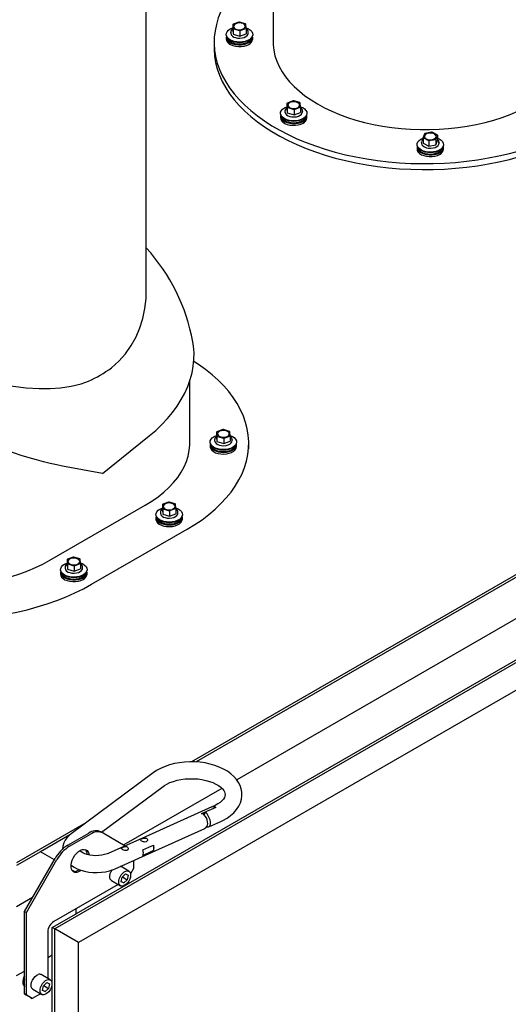
# Model space of a CAD drawing. Units: millimetres. Extents: x 0 to 420, y 0 to 297.
# Drawn here: x 115 to 129, y 74 to 103 of the extents above; entities that cross this region are included whole.
import ezdxf

# ---------------------------------------------------------------- set-up
doc = ezdxf.new("R2010")
doc.units = ezdxf.units.MM
doc.linetypes.add('SLD-Сплошная', pattern=[0])

msp = doc.modelspace()

# ---------------------------------------------------------------- linework, layer by layer
at = {"color": 7, "linetype": 'SLD-Сплошная', "lineweight": 25}
for p, q in [((118.26902, 95.2095), (118.26902, 106.02336)), ((122.03104, 104.4449), (122.03104, 102.60769)), ((121.01259, 103.20055), (120.84302, 103.13749)), ((121.21227, 103.14788), (121.03288, 103.20112)), ((120.77341, 102.89475), (120.77347, 102.89791)), ((120.77341, 102.89475), (120.77341, 102.87433)), ((120.83373, 103.12706), (120.83316, 103.12586)), ((120.83316, 103.12586), (120.83316, 102.9746)), ((120.83316, 102.9746), (120.84412, 102.84477)), ((120.83373, 103.12706), (120.84355, 103.01076)), ((120.84412, 102.99603), (120.84355, 103.01076)), ((120.85455, 103.0009), (120.84412, 102.99603)), ((120.84412, 102.99603), (120.84412, 102.84477)), ((120.85455, 103.0009), (121.03394, 102.94765)), ((121.04437, 102.93659), (121.03394, 102.94765)), ((121.05423, 102.94822), (121.04437, 102.93659)), ((121.04437, 102.93659), (121.04437, 102.78533)), ((121.05423, 102.94822), (121.2238, 103.01128)), ((121.23309, 103.02171), (121.22327, 103.13802)), ((121.23366, 103.00699), (121.2238, 103.01128)), ((121.23309, 103.02171), (121.23366, 103.00699)), ((121.23366, 103.00699), (121.23366, 102.85572)), ((121.29341, 102.89475), (121.29324, 102.88932)), ((121.29341, 102.87433), (121.29341, 102.89475)), ((120.28104, 102.60769), (120.28104, 102.43213)), ((120.64091, 102.75185), (120.64091, 102.70082)), ((120.65327, 102.77709), (120.66292, 102.75542)), ((120.66041, 102.76106), (120.67805, 102.71051)), ((120.84412, 102.84477), (121.04437, 102.78533)), ((121.04437, 102.78533), (121.23366, 102.85572)), ((121.38877, 102.71051), (121.40641, 102.76106)), ((121.4039, 102.75542), (121.41355, 102.77709)), ((121.42591, 102.70082), (121.42591, 102.75185)), ((122.62114, 100.8623), (122.45157, 100.79924)), ((122.82082, 100.80962), (122.64143, 100.86287)), ((122.38196, 100.55649), (122.38201, 100.55965)), ((122.38196, 100.55649), (122.38196, 100.53608)), ((122.44228, 100.78881), (122.44171, 100.78761)), ((122.44171, 100.78761), (122.44171, 100.63634)), ((122.44171, 100.63634), (122.45267, 100.50651)), ((122.44228, 100.78881), (122.4521, 100.6725)), ((122.45267, 100.65778), (122.4521, 100.6725)), ((122.4631, 100.66264), (122.45267, 100.65778)), ((122.45267, 100.65778), (122.45267, 100.50651)), ((122.4631, 100.66264), (122.64248, 100.6094)), ((122.65291, 100.59834), (122.64248, 100.6094)), ((122.66277, 100.60997), (122.65291, 100.59834)), ((122.65291, 100.59834), (122.65291, 100.44707)), ((122.66277, 100.60997), (122.83234, 100.67303)), ((122.84163, 100.68346), (122.83182, 100.79976)), ((122.8422, 100.66873), (122.83234, 100.67303)), ((122.84163, 100.68346), (122.8422, 100.66873)), ((122.8422, 100.66873), (122.8422, 100.51747)), ((122.90196, 100.55649), (122.90179, 100.55107)), ((122.90196, 100.53608), (122.90196, 100.55649)), ((122.24946, 100.4136), (122.24946, 100.36256)), ((122.26182, 100.43884), (122.27147, 100.41716)), ((122.26895, 100.42281), (122.2866, 100.37226)), ((122.45267, 100.50651), (122.65291, 100.44707)), ((122.65291, 100.44707), (122.8422, 100.51747)), ((122.99731, 100.37226), (123.01496, 100.42281)), ((123.01245, 100.41716), (123.0221, 100.43884)), ((123.03446, 100.36256), (123.03446, 100.4136)), ((126.47921, 99.75771), (126.48149, 99.77231)), ((126.48803, 99.76121), (126.47921, 99.75771)), ((126.47921, 99.75771), (126.47921, 99.60645)), ((126.5207, 99.88654), (126.48149, 99.77231)), ((126.48803, 99.76121), (126.63977, 99.68449)), ((126.72505, 99.93286), (126.53409, 99.89536)), ((126.6486, 99.67207), (126.63977, 99.68449)), ((126.6597, 99.68221), (126.6486, 99.67207)), ((126.6486, 99.67207), (126.6486, 99.52081)), ((126.6597, 99.68221), (126.85066, 99.71972)), ((126.89672, 99.85386), (126.74498, 99.93058)), ((126.86176, 99.71394), (126.85066, 99.71972)), ((126.86404, 99.72854), (126.86176, 99.71394)), ((126.86176, 99.71394), (126.86176, 99.56267)), ((126.86176, 99.56267), (126.90554, 99.69018)), ((126.86404, 99.72854), (126.90326, 99.84276)), ((126.89672, 99.85386), (126.90554, 99.84144)), ((126.90554, 99.84144), (126.90326, 99.84276)), ((126.90554, 99.84144), (126.90554, 99.69018)), ((155.71688, 99.47447), (115.55321, 76.28848)), ((126.29987, 99.485), (126.29987, 99.43397)), ((126.31223, 99.51024), (126.32189, 99.48857)), ((126.31937, 99.49421), (126.33702, 99.44366)), ((126.43237, 99.6279), (126.43237, 99.60748)), ((126.47921, 99.60645), (126.6486, 99.52081)), ((126.6486, 99.52081), (126.86176, 99.56267)), ((126.95237, 99.6279), (126.95188, 99.61864)), ((126.95237, 99.60748), (126.95237, 99.6279)), ((127.04773, 99.44366), (127.06538, 99.49421)), ((127.06286, 99.48857), (127.07251, 99.51024)), ((127.08487, 99.43397), (127.08487, 99.485)), ((155.08048, 99.18874), (116.18961, 76.73752)), ((150.49612, 99.07331), (119.61415, 81.24553)), ((150.49766, 98.99256), (119.74887, 81.24166)), ((155.00977, 98.24973), (116.26032, 75.88015)), ((151.26067, 98.20843), (120.95389, 80.7127)), ((119.55824, 90.69832), (119.55824, 92.53554)), ((116.96743, 89.80057), (118.35476, 90.91833)), ((120.35619, 91.03143), (120.35562, 91.03023)), ((120.35562, 91.03023), (120.35562, 90.87897)), ((120.35619, 91.03143), (120.36601, 90.91512)), ((120.53505, 91.10492), (120.36548, 91.04186)), ((120.36658, 90.9004), (120.36601, 90.91512)), ((120.37701, 90.90526), (120.36658, 90.9004)), ((120.36658, 90.9004), (120.36658, 90.74913)), ((120.37701, 90.90526), (120.5564, 90.85202)), ((120.73473, 91.05224), (120.55534, 91.10549)), ((120.57669, 90.85259), (120.74626, 90.91565)), ((120.75555, 90.92608), (120.74573, 91.04238)), ((120.75612, 90.91135), (120.74626, 90.91565)), ((120.75555, 90.92608), (120.75612, 90.91135)), ((120.75612, 90.91135), (120.75612, 90.76009)), ((120.16337, 90.65622), (120.16337, 90.60519)), ((120.17573, 90.68146), (120.18538, 90.65979)), ((120.18287, 90.66543), (120.20051, 90.61488)), ((120.29587, 90.79911), (120.29593, 90.80228)), ((120.29587, 90.79911), (120.29587, 90.7787)), ((120.35562, 90.87897), (120.36658, 90.74913)), ((120.36658, 90.74913), (120.56683, 90.6897)), ((120.56683, 90.84096), (120.5564, 90.85202)), ((120.57669, 90.85259), (120.56683, 90.84096)), ((120.56683, 90.84096), (120.56683, 90.6897)), ((120.56683, 90.6897), (120.75612, 90.76009)), ((120.81587, 90.79911), (120.8157, 90.79369)), ((120.81587, 90.7787), (120.81587, 90.79911)), ((120.91123, 90.61488), (120.92887, 90.66543)), ((120.92636, 90.65979), (120.93601, 90.68146)), ((120.94837, 90.60519), (120.94837, 90.65622)), ((121.30824, 90.53501), (121.30824, 90.69832)), ((116.96743, 89.80057), (115.78842, 90.02179)), ((115.41179, 87.22858), (118.24022, 88.8614)), ((118.74765, 88.87944), (118.74708, 88.87824)), ((118.74708, 88.87824), (118.74708, 88.72698)), ((118.74765, 88.87944), (118.75746, 88.76313)), ((118.92651, 88.95293), (118.75694, 88.88987)), ((119.12618, 88.90025), (118.9468, 88.9535)), ((119.147, 88.77409), (119.13719, 88.8904)), ((118.68732, 88.64713), (118.68738, 88.65029)), ((118.68732, 88.64713), (118.68732, 88.62671)), ((118.74708, 88.72698), (118.75803, 88.59715)), ((118.75803, 88.74841), (118.75746, 88.76313)), ((118.76846, 88.75327), (118.75803, 88.74841)), ((118.75803, 88.74841), (118.75803, 88.59715)), ((118.75803, 88.59715), (118.95828, 88.53771)), ((118.76846, 88.75327), (118.94785, 88.70003)), ((118.95828, 88.68897), (118.94785, 88.70003)), ((118.96814, 88.7006), (118.95828, 88.68897)), ((118.95828, 88.68897), (118.95828, 88.53771)), ((118.95828, 88.53771), (119.14757, 88.6081)), ((118.96814, 88.7006), (119.13771, 88.76366)), ((119.14757, 88.75937), (119.13771, 88.76366)), ((119.147, 88.77409), (119.14757, 88.75937)), ((119.14757, 88.75937), (119.14757, 88.6081)), ((119.20732, 88.64713), (119.20715, 88.6417)), ((119.20732, 88.62671), (119.20732, 88.64713)), ((118.55482, 88.50423), (118.55482, 88.4532)), ((118.56718, 88.52947), (118.57684, 88.5078)), ((118.57432, 88.51344), (118.59197, 88.46289)), ((119.30268, 88.46289), (119.32033, 88.51344)), ((119.31781, 88.5078), (119.32746, 88.52947)), ((119.33982, 88.4532), (119.33982, 88.50423)), ((116.64923, 86.51423), (119.47765, 88.14704)), ((115.91922, 87.24662), (115.91865, 87.24542)), ((115.91865, 87.24542), (115.91865, 87.09416)), ((115.91865, 87.09416), (115.92961, 86.96433)), ((115.91922, 87.24662), (115.92904, 87.13032)), ((116.09808, 87.32011), (115.92851, 87.25705)), ((115.92961, 87.11559), (115.92904, 87.13032)), ((115.94004, 87.12046), (115.92961, 87.11559)), ((115.92961, 87.11559), (115.92961, 86.96433)), ((115.94004, 87.12046), (116.11942, 87.06721)), ((116.29776, 87.26744), (116.11837, 87.32068)), ((116.13971, 87.06778), (116.30928, 87.13084)), ((116.31857, 87.14127), (116.30876, 87.25758)), ((116.31914, 87.12655), (116.30928, 87.13084)), ((116.31857, 87.14127), (116.31914, 87.12655)), ((116.31914, 87.12655), (116.31914, 86.97528)), ((115.7264, 86.87141), (115.7264, 86.82038)), ((115.73876, 86.89665), (115.74841, 86.87498)), ((115.74589, 86.88063), (115.76354, 86.83008)), ((115.8589, 87.01431), (115.85895, 87.01747)), ((115.8589, 87.01431), (115.8589, 86.9939)), ((115.92961, 86.96433), (116.12985, 86.90489)), ((116.12985, 87.05616), (116.11942, 87.06721)), ((116.13971, 87.06778), (116.12985, 87.05616)), ((116.12985, 87.05616), (116.12985, 86.90489)), ((116.12985, 86.90489), (116.31914, 86.97528)), ((116.3789, 87.01431), (116.37873, 87.00889)), ((116.3789, 86.9939), (116.3789, 87.01431)), ((116.47425, 86.83008), (116.4919, 86.88063)), ((116.48939, 86.87498), (116.49904, 86.89665)), ((116.5114, 86.82038), (116.5114, 86.87141)), ((118.47183, 80.9181), (116.03838, 79.10818)), ((116.9449, 79.15928), (118.77023, 80.51691)), ((120.51353, 80.45848), (117.60386, 78.77876)), ((120.2149, 79.91109), (118.2433, 79.02395)), ((120.25832, 79.86062), (119.89836, 79.69865)), ((120.33543, 79.89143), (120.05895, 79.76753)), ((120.2149, 79.91109), (120.24565, 79.91678)), ((120.2727, 79.93314), (120.23557, 79.9165)), ((119.99062, 79.70074), (119.98748, 79.69648)), ((116.47746, 79.43475), (114.42184, 78.24807)), ((118.44796, 78.56775), (120.00095, 79.26654)), ((120.1217, 79.31756), (120.47717, 79.47686)), ((116.00101, 79.07807), (115.12895, 78.57464)), ((115.93905, 78.76899), (116.56037, 79.12767)), ((115.99208, 78.73838), (116.6134, 79.09706)), ((116.93537, 79.16479), (116.9884, 79.13417)), ((116.9884, 79.13417), (117.64445, 78.75532)), ((118.24361, 79.02383), (117.13768, 78.52822)), ((118.17054, 78.63133), (118.34325, 78.70872)), ((118.17081, 78.63113), (118.34325, 78.70872)), ((118.17098, 78.62887), (118.17098, 78.63117)), ((118.34325, 78.70872), (118.48652, 78.77293)), ((118.48631, 78.60979), (118.34325, 78.54542)), ((118.48653, 78.60963), (118.34325, 78.54542)), ((118.48648, 78.77319), (118.48648, 78.60984)), ((115.12895, 78.57464), (114.42184, 78.16644)), ((114.65872, 76.80506), (115.56405, 78.37314)), ((114.71175, 76.77445), (115.61708, 78.34252)), ((115.54254, 78.33588), (115.12895, 78.57464)), ((117.34216, 78.07194), (118.44809, 78.56755)), ((117.89374, 78.31912), (117.89374, 78.08061)), ((118.17072, 78.4681), (118.17037, 78.46794)), ((118.17072, 78.4681), (118.17051, 78.46826)), ((118.17099, 78.46791), (118.17072, 78.4681)), ((118.34325, 78.54542), (118.17099, 78.46791)), ((118.17099, 78.46791), (118.17099, 78.4694)), ((116.13537, 77.99365), (116.06352, 78.03512)), ((117.75356, 78.0012), (117.50478, 78.14482)), ((117.89374, 78.08061), (117.80237, 77.92236)), ((117.5276, 77.6889), (117.54996, 77.82154)), ((117.54996, 77.82154), (117.65094, 77.91733)), ((117.56114, 77.83215), (117.70718, 77.74784)), ((117.70718, 77.74784), (117.6062, 77.65205)), ((117.65094, 77.91733), (117.72954, 77.88048)), ((117.72954, 77.88048), (117.70718, 77.74784)), ((117.43163, 77.60971), (115.52493, 76.50899)), ((117.23842, 77.72126), (117.50358, 77.56818)), ((117.6062, 77.65205), (117.5276, 77.6889)), ((117.52891, 77.69667), (117.6062, 77.65205)), ((114.89558, 77.2153), (114.42184, 76.94182)), ((116.18961, 76.73752), (116.18961, 76.89271)), ((114.65872, 76.80506), (114.71175, 76.77445)), ((114.65872, 74.35544), (114.65872, 76.80506)), ((114.71175, 74.32482), (114.71175, 76.77445)), ((115.4825, 76.32932), (116.18961, 76.73752)), ((115.4825, 75.51278), (115.4825, 76.32932)), ((115.55321, 76.28848), (115.4825, 76.3293)), ((115.55321, 52.36384), (115.55321, 76.28848)), ((116.26032, 75.88015), (115.55321, 76.28848)), ((115.34815, 76.20281), (115.34815, 74.81763)), ((116.26032, 53.58858), (116.26032, 75.88015)), ((115.34815, 75.43522), (115.4825, 75.51278)), ((115.4825, 53.0579), (115.4825, 75.51278)), ((114.42184, 74.90047), (114.65872, 75.03722)), ((115.42011, 74.77609), (115.15494, 74.92916)), ((115.19414, 74.46379), (115.21651, 74.59643)), ((115.21651, 74.59643), (115.31748, 74.69221)), ((115.22769, 74.60703), (115.37372, 74.52272)), ((115.37372, 74.52272), (115.27275, 74.42694)), ((115.31748, 74.69221), (115.39609, 74.65536)), ((115.39609, 74.65536), (115.37372, 74.52272)), ((114.65872, 74.35544), (114.71175, 74.32482)), ((114.8355, 74.25335), (114.65872, 74.35544)), ((114.88853, 74.22274), (114.71175, 74.32482)), ((114.8355, 74.25335), (114.88853, 74.22274)), ((115.13354, 74.36418), (114.88853, 74.22274)), ((114.90496, 74.49614), (115.17013, 74.34306)), ((115.27275, 74.42694), (115.19414, 74.46379)), ((115.19545, 74.47156), (115.27275, 74.42694))]:
    msp.add_line(p, q, dxfattribs=at)
at = {"color": 7, "linetype": 'SLD-Сплошная', "lineweight": 25, "flags": 128}
for points in [[(122.06677, 105.1328), (121.88268, 105.01956), (121.66691, 104.87332), (121.46493, 104.72066), (121.2773, 104.56202), (121.10457, 104.39783), (120.94722, 104.22856), (120.8057, 104.05471), (120.68041, 103.87675), (120.5717, 103.69519), (120.47989, 103.51055), (120.40523, 103.32335), (120.34793, 103.13413), (120.30816, 102.94341), (120.28603, 102.75174), (120.2816, 102.55966), (120.29488, 102.36771), (120.32585, 102.17645), (120.3744, 101.98641), (120.4404, 101.79813), (120.52367, 101.61215), (120.62397, 101.42898), (120.74101, 101.24916), (120.87446, 101.07319), (121.02395, 100.90157), (121.18904, 100.73479), (121.36928, 100.57331), (121.56416, 100.4176), (121.77311, 100.2681), (121.99555, 100.12523), (122.23084, 99.9894), (122.47832, 99.86099), (122.7373, 99.74036), (123.00702, 99.62787), (123.28674, 99.52382), (123.57565, 99.42851), (123.87294, 99.34221), (124.17776, 99.26517), (124.48925, 99.1976), (124.80653, 99.1397), (125.1287, 99.09163), (125.45485, 99.05353), (125.78404, 99.0255), (126.11536, 99.00763), (126.44785, 98.99996), (126.78057, 99.00251), (127.11259, 99.01529), (127.44297, 99.03825), (127.77075, 99.07133), (128.09502, 99.11443), (128.41486, 99.16743), (128.72936, 99.23019), (129.03763, 99.30252), (129.33879, 99.38422), (129.632, 99.47505), (129.91641, 99.57477), (130.19123, 99.68308), (130.45567, 99.79968), (130.70899, 99.92424), (130.95046, 100.05641)], [(120.95339, 102.98454), (121.00826, 102.97441), (121.06585, 102.97511), (121.11993, 102.98657), (121.16464, 103.00755), (121.19512, 103.03577), (121.20808, 103.06817), (121.20211, 103.10125), (121.17786, 103.13142), (121.13796, 103.1554), (121.08672, 103.17061), (121.02971, 103.17539), (120.97311, 103.16922), (120.92303, 103.15278), (120.88492, 103.12784), (120.8629, 103.09711), (120.85935, 103.06392), (120.87467, 103.03186), (120.90719, 103.00441), (120.95339, 102.98454)], [(121.38247, 102.7299), (121.33573, 102.689), (121.27485, 102.65486), (121.20268, 102.62908), (121.1226, 102.61285), (121.03834, 102.60694), (120.95386, 102.61162), (120.8731, 102.62668), (120.79983, 102.65141), (120.73748, 102.68466), (120.68897, 102.72486), (120.65657, 102.77015), (120.64178, 102.8184), (120.64531, 102.86735), (120.66699, 102.91472), (120.7058, 102.9583), (120.75993, 102.99604), (120.82684, 103.02617), (120.83316, 103.02839)], [(120.91452, 102.74085), (120.97842, 102.72764), (121.04606, 102.72442), (121.11285, 102.73142), (121.17421, 102.74815), (121.22599, 102.77349), (121.26464, 102.8057), (121.28753, 102.84259), (121.29341, 102.87433)], [(121.23249, 103.02878), (121.29973, 102.99995), (121.35548, 102.96301), (121.39618, 102.92001), (121.41991, 102.87297), (121.42557, 102.82409), (121.41289, 102.77564), (121.38247, 102.7299)], [(120.64091, 102.70082), (120.64794, 102.65812), (120.67286, 102.61128), (120.71463, 102.56863), (120.7713, 102.53216), (120.84024, 102.50358), (120.9182, 102.48421), (121.00156, 102.47498), (121.0864, 102.47631), (121.16876, 102.48813), (121.2448, 102.5099), (121.31095, 102.5406)], [(120.64734, 102.79268), (120.64105, 102.75799), (120.64794, 102.70915), (120.67286, 102.66232), (120.71463, 102.61966), (120.7713, 102.58319), (120.84024, 102.55461), (120.9182, 102.53525), (121.00156, 102.52602), (121.0864, 102.52734), (121.16876, 102.53917), (121.2448, 102.56094), (121.31095, 102.59163)], [(121.37361, 102.70942), (121.32805, 102.66957), (121.26872, 102.63629), (121.19838, 102.61116), (121.12033, 102.59535), (121.03822, 102.58959), (120.95588, 102.59415), (120.87717, 102.60883), (120.80576, 102.63293), (120.74499, 102.66533), (120.69772, 102.70452), (120.66614, 102.74865), (120.66292, 102.75542)], [(121.35579, 102.65616), (121.31083, 102.61715), (121.25195, 102.58489), (121.18211, 102.561), (121.10482, 102.54669), (121.02394, 102.54266), (120.94355, 102.54912), (120.86765, 102.56575), (120.80007, 102.59171), (120.74419, 102.62569), (120.70281, 102.66601), (120.67805, 102.71051)], [(121.38877, 102.71051), (121.3846, 102.69997), (121.35579, 102.65616)], [(121.4039, 102.75542), (121.40326, 102.754), (121.37361, 102.70942)], [(122.03104, 102.60769), (122.03326, 102.52609), (122.05102, 102.36321), (122.08645, 102.2013), (122.13942, 102.04099), (122.20972, 101.88292), (122.29708, 101.72771), (122.40115, 101.57598), (122.52151, 101.42831), (122.65771, 101.2853), (122.80918, 101.14751), (122.97535, 101.01548), (123.15554, 100.88973), (123.34906, 100.77077), (123.55514, 100.65905), (123.77296, 100.55503), (124.00167, 100.4591), (124.24036, 100.37165), (124.48809, 100.29303), (124.74388, 100.22355), (125.00672, 100.16347), (125.27558, 100.11304), (125.5494, 100.07245), (125.82709, 100.04187), (126.10756, 100.02142), (126.3897, 100.01117), (126.67239, 100.01117), (126.95453, 100.02142), (127.235, 100.04187), (127.51269, 100.07245), (127.7865, 100.11304), (128.05536, 100.16347), (128.31821, 100.22355), (128.574, 100.29303), (128.82173, 100.37165), (129.06042, 100.4591), (129.28913, 100.55503), (129.50695, 100.65905), (129.71302, 100.77077)], [(120.28104, 102.43213), (120.2816, 102.3841), (120.29488, 102.19216), (120.32585, 102.0009), (120.3744, 101.81086), (120.4404, 101.62258), (120.52367, 101.43659), (120.62397, 101.25343), (120.74101, 101.07361), (120.87446, 100.89764), (121.02395, 100.72602), (121.18904, 100.55923), (121.36928, 100.39775), (121.56416, 100.24205), (121.77311, 100.09254), (121.99555, 99.94967), (122.23084, 99.81384), (122.47832, 99.68543), (122.7373, 99.56481), (123.00702, 99.45231), (123.28674, 99.34826), (123.57565, 99.25295), (123.87294, 99.16665), (124.17776, 99.08961), (124.48925, 99.02205), (124.80653, 98.96415), (125.1287, 98.91608), (125.45485, 98.87797), (125.78404, 98.84994), (126.11536, 98.83207), (126.44785, 98.8244), (126.78057, 98.82696), (127.11259, 98.83973), (127.44297, 98.86269), (127.77075, 98.89577), (128.09502, 98.93887), (128.41486, 98.99188), (128.72936, 99.05463), (129.03763, 99.12696), (129.33879, 99.20866), (129.632, 99.29949), (129.91641, 99.39921), (130.19123, 99.50752), (130.45567, 99.62412), (130.70899, 99.74869), (130.95046, 99.88085)], [(122.56194, 100.64629), (122.61681, 100.63615), (122.6744, 100.63686), (122.72848, 100.64832), (122.77318, 100.66929), (122.80367, 100.69751), (122.81663, 100.72992), (122.81066, 100.76299), (122.78641, 100.79316), (122.7465, 100.81715), (122.69527, 100.83235), (122.63826, 100.83713), (122.58165, 100.83097), (122.53158, 100.81453), (122.49346, 100.78959), (122.47144, 100.75886), (122.4679, 100.72566), (122.48322, 100.6936), (122.51574, 100.66615), (122.56194, 100.64629)], [(122.99102, 100.39164), (122.94428, 100.35075), (122.8834, 100.31661), (122.81123, 100.29082), (122.73114, 100.27459), (122.64689, 100.26868), (122.56241, 100.27337), (122.48164, 100.28843), (122.40837, 100.31316), (122.34603, 100.3464), (122.29752, 100.38661), (122.26511, 100.43189), (122.25033, 100.48014), (122.25386, 100.5291), (122.27554, 100.57647), (122.31435, 100.62004), (122.36847, 100.65778), (122.43539, 100.68792), (122.44171, 100.69013)], [(122.52307, 100.40259), (122.58696, 100.38938), (122.65461, 100.38616), (122.72139, 100.39316), (122.78276, 100.4099), (122.83453, 100.43524), (122.87318, 100.46745), (122.89607, 100.50433), (122.90196, 100.53608)], [(122.84104, 100.69053), (122.90828, 100.6617), (122.96403, 100.62476), (123.00473, 100.58176), (123.02846, 100.53472), (123.03412, 100.48583), (123.02144, 100.43738), (122.99102, 100.39164)], [(122.24946, 100.36256), (122.25649, 100.31986), (122.2814, 100.27303), (122.32317, 100.23038), (122.37985, 100.1939), (122.44878, 100.16532), (122.52675, 100.14596), (122.6101, 100.13673), (122.69494, 100.13805), (122.77731, 100.14988), (122.85334, 100.17165), (122.9195, 100.20234)], [(122.25588, 100.45442), (122.2496, 100.41973), (122.25649, 100.3709), (122.2814, 100.32406), (122.32317, 100.28141), (122.37985, 100.24494), (122.44878, 100.21635), (122.52675, 100.19699), (122.6101, 100.18776), (122.69494, 100.18909), (122.77731, 100.20091), (122.85334, 100.22268), (122.9195, 100.25338)], [(122.98216, 100.37117), (122.9366, 100.33131), (122.87727, 100.29804), (122.80693, 100.27291), (122.72888, 100.25709), (122.64677, 100.25133), (122.56443, 100.2559), (122.48571, 100.27057), (122.4143, 100.29468), (122.35354, 100.32708), (122.30626, 100.36626), (122.27468, 100.4104), (122.27147, 100.41716)], [(122.96434, 100.31791), (122.91937, 100.27889), (122.86049, 100.24663), (122.79066, 100.22275), (122.71336, 100.20843), (122.63249, 100.2044), (122.55209, 100.21086), (122.4762, 100.22749), (122.40862, 100.25345), (122.35274, 100.28744), (122.31136, 100.32775), (122.2866, 100.37226)], [(122.99731, 100.37226), (122.99314, 100.36172), (122.96434, 100.31791)], [(123.01245, 100.41716), (123.01181, 100.41575), (122.98216, 100.37117)], [(126.61606, 99.3444), (126.53508, 99.35906), (126.46145, 99.38344), (126.39862, 99.41638), (126.34953, 99.45635), (126.31647, 99.50147), (126.30098, 99.54965), (126.3038, 99.59861), (126.32478, 99.64609), (126.36295, 99.68985), (126.41653, 99.72785), (126.48301, 99.75831), (126.48491, 99.759)], [(126.43328, 99.61535), (126.43294, 99.61798), (126.43734, 99.65708)], [(126.47921, 99.71888), (126.45487, 99.69427), (126.43821, 99.66239)], [(126.52071, 99.82718), (126.51897, 99.79394), (126.53601, 99.76217), (126.57, 99.73532), (126.61725, 99.71629), (126.67264, 99.70716), (126.73017, 99.7089), (126.7836, 99.72133), (126.82715, 99.7431), (126.85609, 99.77185), (126.86729, 99.80447), (126.85954, 99.83743), (126.83367, 99.86714), (126.79249, 99.8904), (126.74046, 99.90467), (126.68322, 99.90842), (126.62697, 99.90124), (126.57781, 99.8839), (126.54106, 99.85829), (126.52071, 99.82718)], [(126.90554, 99.75691), (126.95626, 99.73439), (127.01255, 99.69772), (127.05387, 99.65492), (127.07829, 99.608), (127.08466, 99.55914), (127.07269, 99.51063), (127.04293, 99.46475), (126.99679, 99.42363), (126.93641, 99.38919), (126.86462, 99.36306), (126.78478, 99.34644), (126.70061, 99.34012), (126.61606, 99.3444)], [(126.29987, 99.43397), (126.30691, 99.39127), (126.33182, 99.34443), (126.37359, 99.30178), (126.43027, 99.26531), (126.4992, 99.23673), (126.57717, 99.21737), (126.66052, 99.20813), (126.74536, 99.20946), (126.82773, 99.22128), (126.90376, 99.24305), (126.96991, 99.27375)], [(126.3063, 99.52583), (126.30002, 99.49114), (126.30691, 99.4423), (126.33182, 99.39547), (126.37359, 99.35281), (126.43027, 99.31634), (126.4992, 99.28776), (126.57717, 99.2684), (126.66052, 99.25917), (126.74536, 99.26049), (126.82773, 99.27232), (126.90376, 99.29409), (126.96991, 99.32478)], [(126.618, 99.32693), (126.53907, 99.34123), (126.46732, 99.36498), (126.40608, 99.39709), (126.35823, 99.43604), (126.32601, 99.48002), (126.32189, 99.48857)], [(126.62189, 99.27973), (126.54454, 99.29393), (126.47459, 99.31771), (126.41557, 99.34988), (126.37042, 99.38883), (126.34142, 99.4326), (126.33702, 99.44366)], [(126.43237, 99.60748), (126.43294, 99.59757), (126.44623, 99.55914), (126.47629, 99.52401), (126.52108, 99.49457), (126.57754, 99.47282), (126.64182, 99.46025), (126.70955, 99.45772), (126.77611, 99.46539), (126.83697, 99.48274), (126.88797, 99.5086), (126.92564, 99.54119), (126.94741, 99.5783), (126.95237, 99.60748)], [(127.06286, 99.48857), (127.03403, 99.44423), (126.98906, 99.40415), (126.93021, 99.37059), (126.86025, 99.34512), (126.78243, 99.32893), (126.7004, 99.32277), (126.618, 99.32693)], [(127.04773, 99.44366), (127.02336, 99.39966), (126.98216, 99.35928), (126.92644, 99.32521), (126.85897, 99.29915), (126.78315, 99.28241), (126.70279, 99.27582), (126.62189, 99.27973)], [(109.02263, 95.20947), (109.0208, 95.16765), (109.04788, 95.03822), (109.11004, 94.90163), (109.20705, 94.76047), (109.33597, 94.61704), (109.4981, 94.46814), (109.70091, 94.30783), (109.93751, 94.14217), (110.16377, 93.9979), (110.41144, 93.85136), (110.68799, 93.69864), (110.98296, 93.54608), (111.26385, 93.40933), (111.55581, 93.27516), (111.86481, 93.14147), (112.1815, 93.0131), (112.51584, 92.88707), (112.85465, 92.76962), (113.20417, 92.65989), (113.55507, 92.56228), (113.93926, 92.47131), (114.3216, 92.39925), (114.71051, 92.34757), (115.09357, 92.32133), (115.41429, 92.32135), (115.72743, 92.34391), (116.03933, 92.39242), (116.33893, 92.4679), (116.55714, 92.54408)], [(117.23629, 92.93614), (117.45445, 93.13296), (117.64799, 93.35223), (117.82094, 93.59915), (117.96595, 93.86314), (118.07921, 94.13108), (118.16609, 94.40851), (118.22767, 94.69925), (118.26167, 94.99391), (118.26541, 95.20953)], [(115.78842, 90.02179), (115.61155, 90.05743), (115.42274, 90.10022), (115.22272, 90.14999), (115.01223, 90.20654), (114.79209, 90.26968), (114.56311, 90.33915), (114.32618, 90.41469), (114.08218, 90.49603), (113.83205, 90.58284), (113.57674, 90.6748), (113.31721, 90.77156), (113.05445, 90.87276), (112.78945, 90.978), (112.52322, 91.0869), (112.25677, 91.19903), (111.9911, 91.31397), (111.72724, 91.4313), (111.46618, 91.55055), (111.2089, 91.67128), (110.95639, 91.79303), (110.7096, 91.91534), (110.46947, 92.03775), (110.23691, 92.15978), (110.0128, 92.28099), (109.798, 92.4009), (109.59331, 92.51906), (109.39951, 92.63503), (109.21735, 92.74836), (109.0475, 92.85863), (108.89062, 92.96542), (108.74729, 93.06832), (108.61807, 93.16693), (108.50344, 93.2609), (108.40384, 93.34985), (108.31964, 93.43346), (108.25117, 93.51141), (108.19868, 93.5834), (108.16238, 93.64915), (108.1424, 93.70842), (108.13881, 93.76098), (108.14873, 93.80037)], [(118.35476, 90.91833), (118.54916, 91.08367), (118.73022, 91.25567), (118.89724, 91.43366), (119.0496, 91.61697), (119.18672, 91.80491), (119.30808, 91.99677), (119.41321, 92.19181), (119.50172, 92.3893), (119.57327, 92.58849), (119.62759, 92.78862), (119.66448, 92.98894), (119.6838, 93.18867), (119.68546, 93.38708), (119.66947, 93.58339), (119.64868, 93.71458)], [(119.47765, 88.14704), (119.7066, 88.28644), (119.92237, 88.43268), (120.12436, 88.58534), (120.31198, 88.74399), (120.48471, 88.90818), (120.64206, 89.07744), (120.78358, 89.2513), (120.90887, 89.42926), (121.01758, 89.61081), (121.10939, 89.79545), (121.18405, 89.98265), (121.24135, 90.17188), (121.28112, 90.3626), (121.30325, 90.55427), (121.30768, 90.74635), (121.2944, 90.93829), (121.26344, 91.12955), (121.21488, 91.31959), (121.14888, 91.50787), (121.06561, 91.69386), (120.96532, 91.87702), (120.84828, 92.05684), (120.71482, 92.23281), (120.56533, 92.40443), (120.40024, 92.57122), (120.22, 92.73269), (120.02512, 92.8884), (119.81617, 93.03791), (119.67973, 93.12734)], [(107.76554, 91.59062), (107.58144, 91.47738), (107.36567, 91.33114), (107.16369, 91.17848), (106.97607, 91.01983), (106.80334, 90.85564), (106.64599, 90.68638), (106.50447, 90.51252), (106.37918, 90.33457), (106.27047, 90.15301), (106.17866, 89.96837), (106.10399, 89.78117), (106.0467, 89.59194), (106.00692, 89.40123), (105.98479, 89.20955), (105.98036, 89.01747), (105.99365, 88.82553), (106.02461, 88.63427), (106.07316, 88.44423), (106.13917, 88.25595), (106.22243, 88.06996), (106.32273, 87.8868), (106.43977, 87.70698), (106.57322, 87.53101), (106.72271, 87.35939), (106.88781, 87.1926), (107.06805, 87.03113), (107.26292, 86.87542), (107.47187, 86.72592), (107.69431, 86.58305), (107.92961, 86.44722), (108.17709, 86.3188), (108.43606, 86.19818), (108.70579, 86.08568), (108.9855, 85.98163), (109.27441, 85.88632), (109.5717, 85.80003), (109.87652, 85.72299), (110.18802, 85.65542), (110.5053, 85.59752), (110.82747, 85.54945), (111.15361, 85.51135), (111.48281, 85.48332), (111.81412, 85.46544), (112.14661, 85.45777), (112.47934, 85.46033), (112.81136, 85.47311), (113.14173, 85.49607), (113.46952, 85.52914), (113.79379, 85.57225), (114.11363, 85.62525), (114.42813, 85.68801), (114.7364, 85.76033), (115.03756, 85.84203), (115.33076, 85.93287), (115.61518, 86.03258), (115.88999, 86.1409), (116.15443, 86.2575), (116.40775, 86.38206), (116.64923, 86.51423)], [(120.90493, 90.63426), (120.85819, 90.59337), (120.79731, 90.55923), (120.72514, 90.53344), (120.64506, 90.51722), (120.5608, 90.51131), (120.47632, 90.51599), (120.39555, 90.53105), (120.32229, 90.55578), (120.25994, 90.58903), (120.21143, 90.62923), (120.17903, 90.67452), (120.16424, 90.72276), (120.16777, 90.77172), (120.18945, 90.81909), (120.22826, 90.86266), (120.28239, 90.9004), (120.3493, 90.93054), (120.35562, 90.93275)], [(120.47585, 90.88891), (120.53072, 90.87878), (120.58831, 90.87948), (120.64239, 90.89094), (120.6871, 90.91192), (120.71758, 90.94014), (120.73054, 90.97254), (120.72457, 91.00562), (120.70032, 91.03578), (120.66042, 91.05977), (120.60918, 91.07498), (120.55217, 91.07976), (120.49556, 91.07359), (120.44549, 91.05715), (120.40738, 91.03221), (120.38536, 91.00148), (120.38181, 90.96829), (120.39713, 90.93623), (120.42965, 90.90878), (120.47585, 90.88891)], [(120.75495, 90.93315), (120.82219, 90.90432), (120.87794, 90.86738), (120.91864, 90.82438), (120.94237, 90.77734), (120.94803, 90.72845), (120.93535, 90.68001), (120.90493, 90.63426)], [(118.24022, 88.8614), (118.43725, 88.98267), (118.62044, 89.11096), (118.78903, 89.24576), (118.94235, 89.38651), (119.07976, 89.53263), (119.20069, 89.68352), (119.30465, 89.83858), (119.39122, 89.99715), (119.46004, 90.1586), (119.51084, 90.32225), (119.54339, 90.48745), (119.55757, 90.65351), (119.55824, 90.69832)], [(120.16337, 90.60519), (120.16466, 90.5868), (120.18066, 90.53868), (120.2142, 90.49367), (120.26371, 90.45388), (120.32689, 90.42116), (120.40077, 90.39704), (120.48191, 90.38266), (120.5665, 90.37868), (120.6506, 90.3853), (120.73026, 90.40219), (120.80178, 90.42858), (120.86179, 90.46323), (120.9075, 90.50451), (120.93677, 90.5505), (120.94823, 90.59905), (120.94837, 90.60519)], [(120.16979, 90.69705), (120.16696, 90.68681), (120.16466, 90.63783), (120.18066, 90.58971), (120.2142, 90.5447), (120.26371, 90.50491), (120.32689, 90.47219), (120.40077, 90.44808), (120.48191, 90.43369), (120.5665, 90.42972), (120.6506, 90.43633), (120.73026, 90.45323), (120.80178, 90.47962), (120.86179, 90.51426), (120.9075, 90.55555), (120.93677, 90.60154), (120.94823, 90.65008), (120.94195, 90.69705)], [(120.89607, 90.61379), (120.85051, 90.57393), (120.79118, 90.54066), (120.72084, 90.51553), (120.64279, 90.49971), (120.56068, 90.49395), (120.47834, 90.49852), (120.39963, 90.5132), (120.32822, 90.5373), (120.26745, 90.5697), (120.22018, 90.60888), (120.18859, 90.65302), (120.18538, 90.65979)], [(120.87825, 90.56053), (120.83328, 90.52152), (120.77441, 90.48926), (120.70457, 90.46537), (120.62728, 90.45105), (120.5464, 90.44702), (120.466, 90.45349), (120.39011, 90.47011), (120.32253, 90.49607), (120.26665, 90.53006), (120.22527, 90.57038), (120.20051, 90.61488)], [(120.43698, 90.64522), (120.50088, 90.632), (120.56852, 90.62878), (120.6353, 90.63578), (120.69667, 90.65252), (120.74845, 90.67786), (120.7871, 90.71007), (120.80999, 90.74695), (120.81587, 90.7787)], [(120.91123, 90.61488), (120.90705, 90.60434), (120.87825, 90.56053)], [(120.92636, 90.65979), (120.92572, 90.65837), (120.89607, 90.61379)], [(107.72981, 89.0655), (107.73203, 88.9839), (107.74978, 88.82103), (107.78521, 88.65912), (107.83818, 88.49881), (107.90849, 88.34074), (107.99585, 88.18553), (108.09991, 88.03379), (108.22028, 87.88613), (108.35647, 87.74312), (108.50795, 87.60533), (108.67411, 87.4733), (108.85431, 87.34755), (109.04783, 87.22858), (109.25391, 87.11687), (109.47173, 87.01284), (109.70043, 86.91692), (109.93912, 86.82947), (110.18685, 86.75085), (110.44264, 86.68137), (110.70549, 86.62129), (110.97435, 86.57086), (111.24817, 86.53027), (111.52585, 86.49969), (111.80632, 86.47924), (112.08846, 86.46899), (112.37116, 86.46899), (112.6533, 86.47924), (112.93376, 86.49969), (113.21145, 86.53027), (113.48527, 86.57086), (113.75413, 86.62129), (114.01698, 86.68137), (114.27277, 86.75085), (114.5205, 86.82947), (114.75918, 86.91692), (114.98789, 87.01284), (115.20571, 87.11687), (115.41179, 87.22858)], [(118.8673, 88.73692), (118.92217, 88.72679), (118.97977, 88.72749), (119.03385, 88.73895), (119.07855, 88.75993), (119.10903, 88.78815), (119.12199, 88.82055), (119.11602, 88.85363), (119.09177, 88.88379), (119.05187, 88.90778), (119.00064, 88.92299), (118.94363, 88.92777), (118.88702, 88.9216), (118.83694, 88.90516), (118.79883, 88.88022), (118.77681, 88.84949), (118.77327, 88.8163), (118.78858, 88.78424), (118.8211, 88.75679), (118.8673, 88.73692)], [(119.29639, 88.48228), (119.24964, 88.44138), (119.18876, 88.40724), (119.1166, 88.38145), (119.03651, 88.36523), (118.95226, 88.35932), (118.86777, 88.364), (118.78701, 88.37906), (118.71374, 88.40379), (118.65139, 88.43704), (118.60288, 88.47724), (118.57048, 88.52253), (118.5557, 88.57077), (118.55923, 88.61973), (118.5809, 88.6671), (118.61971, 88.71067), (118.67384, 88.74841), (118.74076, 88.77855), (118.74708, 88.78076)], [(118.56125, 88.54506), (118.55842, 88.53482), (118.55612, 88.48584), (118.57211, 88.43772), (118.60565, 88.39271), (118.65517, 88.35292), (118.71834, 88.3202), (118.79222, 88.29609), (118.87336, 88.28171), (118.95795, 88.27773), (119.04205, 88.28434), (119.12172, 88.30124), (119.19323, 88.32763), (119.25324, 88.36227), (119.29895, 88.40356), (119.32822, 88.44955), (119.33968, 88.4981), (119.3334, 88.54506)], [(118.82844, 88.49323), (118.89233, 88.48001), (118.95998, 88.4768), (119.02676, 88.48379), (119.08813, 88.50053), (119.1399, 88.52587), (119.17855, 88.55808), (119.20144, 88.59497), (119.20732, 88.62671)], [(119.1464, 88.78116), (119.21364, 88.75233), (119.2694, 88.71539), (119.31009, 88.67239), (119.33382, 88.62535), (119.33948, 88.57646), (119.32681, 88.52802), (119.29639, 88.48228)], [(118.55482, 88.4532), (118.55612, 88.43481), (118.57211, 88.38669), (118.60565, 88.34168), (118.65517, 88.30189), (118.71834, 88.26917), (118.79222, 88.24505), (118.87336, 88.23067), (118.95795, 88.22669), (119.04205, 88.23331), (119.12172, 88.25021), (119.19323, 88.27659), (119.25324, 88.31124), (119.29895, 88.35252), (119.32822, 88.39851), (119.33968, 88.44706), (119.33982, 88.4532)], [(119.28752, 88.4618), (119.24197, 88.42194), (119.18263, 88.38867), (119.1123, 88.36354), (119.03425, 88.34772), (118.95213, 88.34196), (118.86979, 88.34653), (118.79108, 88.36121), (118.71967, 88.38531), (118.65891, 88.41771), (118.61163, 88.4569), (118.58005, 88.50103), (118.57684, 88.5078)], [(119.26971, 88.40854), (119.22474, 88.36953), (119.16586, 88.33727), (119.09602, 88.31338), (119.01873, 88.29906), (118.93786, 88.29504), (118.85746, 88.3015), (118.78157, 88.31812), (118.71398, 88.34408), (118.6581, 88.37807), (118.61673, 88.41839), (118.59197, 88.46289)], [(119.30268, 88.46289), (119.29851, 88.45235), (119.26971, 88.40854)], [(119.31781, 88.5078), (119.31717, 88.50638), (119.28752, 88.4618)], [(116.46796, 86.84946), (116.42122, 86.80856), (116.36034, 86.77442), (116.28817, 86.74864), (116.20808, 86.73241), (116.12383, 86.7265), (116.03935, 86.73119), (115.95858, 86.74625), (115.88531, 86.77098), (115.82297, 86.80422), (115.77446, 86.84443), (115.74205, 86.88971), (115.72727, 86.93796), (115.7308, 86.98691), (115.75248, 87.03428), (115.79129, 87.07786), (115.84541, 87.1156), (115.91233, 87.14574), (115.91865, 87.14795)], [(116.03888, 87.1041), (116.09375, 87.09397), (116.15134, 87.09467), (116.20542, 87.10613), (116.25012, 87.12711), (116.28061, 87.15533), (116.29357, 87.18773), (116.2876, 87.22081), (116.26335, 87.25098), (116.22344, 87.27496), (116.17221, 87.29017), (116.1152, 87.29495), (116.05859, 87.28879), (116.00852, 87.27234), (115.9704, 87.24741), (115.94838, 87.21667), (115.94484, 87.18348), (115.96016, 87.15142), (115.99268, 87.12397), (116.03888, 87.1041)], [(116.31798, 87.14835), (116.38522, 87.11951), (116.44097, 87.08257), (116.48167, 87.03958), (116.5054, 86.99253), (116.51106, 86.94365), (116.49838, 86.8952), (116.46796, 86.84946)], [(115.7264, 86.82038), (115.73343, 86.77768), (115.75834, 86.73084), (115.80011, 86.68819), (115.85679, 86.65172), (115.92572, 86.62314), (116.00369, 86.60378), (116.08704, 86.59454), (116.17188, 86.59587), (116.25425, 86.60769), (116.33028, 86.62946), (116.39644, 86.66016)], [(115.73282, 86.91224), (115.72654, 86.87755), (115.73343, 86.82872), (115.75834, 86.78188), (115.80011, 86.73923), (115.85679, 86.70276), (115.92572, 86.67417), (116.00369, 86.65481), (116.08704, 86.64558), (116.17188, 86.6469), (116.25425, 86.65873), (116.33028, 86.6805), (116.39644, 86.71119)], [(116.4591, 86.82898), (116.41354, 86.78913), (116.35421, 86.75585), (116.28387, 86.73072), (116.20582, 86.71491), (116.12371, 86.70915), (116.04137, 86.71371), (115.96265, 86.72839), (115.89124, 86.75249), (115.83048, 86.78489), (115.7832, 86.82408), (115.75162, 86.86821), (115.74841, 86.87498)], [(116.44128, 86.77572), (116.39631, 86.73671), (116.33743, 86.70445), (116.2676, 86.68056), (116.1903, 86.66625), (116.10943, 86.66222), (116.02903, 86.66868), (115.95314, 86.68531), (115.88556, 86.71127), (115.82968, 86.74526), (115.7883, 86.78557), (115.76354, 86.83008)], [(116.00001, 86.86041), (116.0639, 86.8472), (116.13155, 86.84398), (116.19833, 86.85098), (116.2597, 86.86772), (116.31147, 86.89305), (116.35012, 86.92526), (116.37301, 86.96215), (116.3789, 86.9939)], [(116.47425, 86.83008), (116.47008, 86.81954), (116.44128, 86.77572)], [(116.48939, 86.87498), (116.48875, 86.87356), (116.4591, 86.82898)], [(120.47717, 79.47686), (120.54466, 79.509), (120.6634, 79.57606), (120.77163, 79.65228), (120.86735, 79.73704), (120.94871, 79.82932), (121.01405, 79.9275), (121.06235, 80.02959), (121.09335, 80.13357), (121.10742, 80.23775), (121.10522, 80.34082), (121.08743, 80.44178), (121.05472, 80.53964), (121.00748, 80.634), (120.94587, 80.72447), (120.86993, 80.8105), (120.77993, 80.89124), (120.67661, 80.96564), (120.56126, 81.0326), (120.43554, 81.09124), (120.30131, 81.14088), (120.16021, 81.18119), (120.01377, 81.21198), (119.86346, 81.23311), (119.71074, 81.24451), (119.55706, 81.24613), (119.40388, 81.23796), (119.25267, 81.22005), (119.10486, 81.19247), (118.9618, 81.15529), (118.82487, 81.10861), (118.69539, 81.05253), (118.57475, 80.98712), (118.47183, 80.9181)], [(118.77023, 80.51691), (118.80562, 80.54167), (118.88322, 80.58732), (118.97267, 80.62923), (119.07272, 80.66617), (119.18188, 80.69705), (119.29842, 80.72101), (119.42039, 80.73736), (119.54572, 80.74565), (119.67227, 80.74561), (119.79785, 80.73724), (119.92021, 80.72074), (120.03722, 80.69654), (120.14685, 80.66533), (120.24723, 80.62803), (120.33669, 80.58579), (120.41387, 80.54002), (120.47784, 80.49237), (120.52821, 80.44455), (120.56515, 80.39839), (120.58976, 80.35517), (120.60376, 80.31487), (120.60847, 80.2746), (120.60131, 80.2259), (120.58469, 80.18449), (120.55772, 80.14124), (120.51476, 80.09156), (120.45885, 80.04241), (120.39, 79.99481), (120.30875, 79.95007), (120.2727, 79.93314)], [(120.25832, 79.86062), (120.27136, 79.86909), (120.27872, 79.87929), (120.28045, 79.89285), (120.27196, 79.90742), (120.24565, 79.91678)], [(120.25455, 79.85519), (120.25588, 79.85709), (120.26461, 79.86394)], [(120.00071, 79.26694), (120.03769, 79.29072), (120.06495, 79.32427), (120.08204, 79.36364), (120.09004, 79.40973), (120.08801, 79.46402), (120.07472, 79.52319), (120.05147, 79.5807), (120.01953, 79.63366), (119.97921, 79.67961), (119.93702, 79.71079)], [(120.03062, 79.74098), (119.99173, 79.70382), (119.98189, 79.67656)], [(120.04497, 79.7581), (120.01663, 79.73602), (119.99566, 79.70757)], [(120.05895, 79.76753), (120.04109, 79.75585), (120.03062, 79.74098)], [(120.06381, 79.31731), (120.07135, 79.31503), (120.10823, 79.31326), (120.13858, 79.32862), (120.16014, 79.35998), (120.17133, 79.40503), (120.17133, 79.46045), (120.16013, 79.52216), (120.13857, 79.5856), (120.10822, 79.6461), (120.07133, 79.69919), (120.03062, 79.74098)], [(116.03838, 79.10818), (115.98982, 79.06906), (115.914, 78.99207), (115.85993, 78.91729), (115.81969, 78.83859), (115.79129, 78.74775), (115.78026, 78.65676), (115.7811, 78.64266)], [(118.26389, 78.87297), (118.23582, 78.86589), (118.20481, 78.86706), (118.1722, 78.8753), (118.14158, 78.88882), (118.11899, 78.90381), (118.10612, 78.91795), (118.10268, 78.93133), (118.10978, 78.94457), (118.12801, 78.95762), (118.15354, 78.96927), (118.18228, 78.97852), (118.21382, 78.98443), (118.24639, 78.9843), (118.27419, 78.97569), (118.29268, 78.95992), (118.30163, 78.93939), (118.30087, 78.91566), (118.28898, 78.89199), (118.26911, 78.87556), (118.26389, 78.87297)], [(116.33733, 78.02169), (116.3171, 78.00784), (116.25985, 77.97838), (116.2046, 77.9642), (116.15394, 77.96597), (116.11024, 77.9836), (116.07554, 78.01628), (116.05146, 78.06248), (116.03913, 78.12003), (116.03913, 78.18624), (116.05146, 78.25802), (116.07554, 78.33201), (116.11024, 78.40475), (116.15394, 78.47285), (116.2046, 78.53311), (116.25985, 78.58271), (116.3171, 78.61935), (116.37368, 78.6413), (116.42695, 78.64755), (116.47441, 78.63779), (116.51384, 78.61248), (116.5434, 78.57281), (116.56171, 78.52063), (116.56689, 78.48459)], [(117.69621, 78.61857), (117.66814, 78.61149), (117.63713, 78.61267), (117.60452, 78.6209), (117.57391, 78.63442), (117.55131, 78.64941), (117.53844, 78.66355), (117.535, 78.67694), (117.5421, 78.69017), (117.56033, 78.70322), (117.58586, 78.71487), (117.6146, 78.72412), (117.64614, 78.73003), (117.67871, 78.7299), (117.70652, 78.7213), (117.725, 78.70552), (117.73395, 78.68499), (117.73319, 78.66126), (117.7213, 78.63759), (117.70143, 78.62116), (117.69621, 78.61857)], [(117.13768, 78.52822), (117.1044, 78.51445), (117.03293, 78.49135), (116.95271, 78.47369), (116.86615, 78.46268), (116.77622, 78.45913), (116.6861, 78.46335), (116.59912, 78.47514), (116.51847, 78.49373), (116.44706, 78.51779), (116.38732, 78.54541), (116.34101, 78.5741), (116.30879, 78.6009), (116.30318, 78.60735)], [(116.03904, 78.17654), (116.11433, 78.1255), (116.21435, 78.07353), (116.32391, 78.03064), (116.44036, 77.99763), (116.56163, 77.97472), (116.68588, 77.96199), (116.81139, 77.95944), (116.9365, 77.96708), (117.05951, 77.98491), (117.17884, 78.01294), (117.29294, 78.05128), (117.34216, 78.07194)], [(117.23842, 77.72126), (117.22544, 77.7305), (117.20073, 77.76395), (117.1881, 77.8103), (117.18846, 77.8661), (117.2018, 77.92722), (117.22713, 77.98912), (117.25929, 78.04264)], [(117.66585, 78.00576), (117.71109, 78.01286), (117.75021, 78.00304), (117.7803, 77.97703), (117.79915, 77.93675), (117.80534, 77.88519), (117.79842, 77.82618), (117.77891, 77.7641), (117.74825, 77.70354), (117.70871, 77.649), (117.66322, 77.60452), (117.61517, 77.57341), (117.56811, 77.55796), (117.52553, 77.55933), (117.4906, 77.57742), (117.4659, 77.61088), (117.45326, 77.65723), (117.45363, 77.71303), (117.46697, 77.77414), (117.49229, 77.83604), (117.52772, 77.89413), (117.57064, 77.94411), (117.61784, 77.98226), (117.66585, 78.00576)], [(114.65717, 74.89791), (114.64113, 74.86351), (114.61822, 74.79487), (114.60795, 74.7287), (114.61099, 74.66915), (114.62713, 74.61996), (114.65537, 74.58423), (114.65872, 74.58154)], [(114.90496, 74.49614), (114.89198, 74.50538), (114.86728, 74.53884), (114.85464, 74.58519), (114.85501, 74.64099), (114.86835, 74.7021), (114.89367, 74.764), (114.92911, 74.82209), (114.97202, 74.87207), (115.01923, 74.91022), (115.06723, 74.93372)], [(115.33239, 74.78064), (115.37763, 74.78774), (115.41675, 74.77792), (115.44685, 74.75191), (115.4657, 74.71163), (115.47189, 74.66007), (115.46497, 74.60107), (115.44546, 74.53898), (115.41479, 74.47842), (115.37525, 74.42388), (115.32977, 74.3794), (115.28172, 74.34829), (115.23466, 74.33285), (115.19208, 74.33422), (115.15715, 74.3523), (115.13245, 74.38576), (115.11981, 74.43211), (115.12017, 74.48791), (115.13351, 74.54903), (115.15884, 74.61093), (115.19427, 74.66902), (115.23718, 74.71899), (115.28439, 74.75714), (115.33239, 74.78064)]]:
    msp.add_lwpolyline(points, dxfattribs=at)
at = {"color": 7, "linetype": 'SLD-Сплошная', "lineweight": 25}
for centre, radius, start, end in [((121.0334, 102.82189), 0.37923, 90.077469, 93.144608), ((120.93449, 102.90328), 0.16366, 190.189011, 262.993089), ((120.88416, 102.89981), 0.1091, 117.865315, 180.665386), ((120.93053, 103.0502), 0.1236, 135.070959, 141.548613), ((120.94652, 103.11459), 0.14623, 225.23978, 231.030327), ((121.03342, 103.32688), 0.37923, 270.077469, 273.144608), ((121.1203, 103.03418), 0.14623, 45.23978, 51.030327), ((121.13629, 103.09857), 0.1236, 315.070959, 321.548613), ((121.17996, 102.89852), 0.1116, 354.766648, 61.242275), ((121.2492, 102.75479), 0.17445, 290.731147, 12.543528), ((121.23259, 102.71818), 0.1941, 293.81015, 354.869709), ((122.64194, 100.48363), 0.37923, 90.077469, 93.144608), ((122.54303, 100.56503), 0.16366, 190.189011, 262.993089), ((122.4927, 100.56155), 0.1091, 117.865315, 180.665386), ((122.53908, 100.71194), 0.1236, 135.070959, 141.548613), ((122.55506, 100.77633), 0.14623, 225.23978, 231.030327), ((122.64197, 100.98863), 0.37923, 270.077469, 273.144608), ((122.72885, 100.69593), 0.14623, 45.23978, 51.030327), ((122.74484, 100.76032), 0.1236, 315.070959, 321.548613), ((122.78851, 100.56027), 0.1116, 354.766648, 61.242275), ((122.85774, 100.41654), 0.17445, 290.731147, 12.543528), ((122.84114, 100.37992), 0.1941, 293.81015, 354.869709), ((126.56826, 99.81597), 0.09714, 206.708289, 214.315242), ((126.63012, 99.73511), 0.18681, 120.932653, 125.850582), ((126.69131, 100.0467), 0.36585, 261.901629, 265.043111), ((126.69344, 99.56838), 0.36585, 81.901629, 85.043111), ((126.75463, 99.87996), 0.18681, 300.932653, 305.850582), ((126.81649, 99.7991), 0.09714, 26.708289, 34.315242), ((126.8499, 99.63389), 0.10158, 350.441497, 56.784993), ((126.90816, 99.48794), 0.17445, 290.731147, 12.543528), ((126.89155, 99.45133), 0.1941, 293.81015, 354.869709), ((114.12873, 92.71025), 5.61058, 10.311346, 42.443365), ((114.72837, 96.4962), 4.35473, 294.831411, 305.163212), ((120.40661, 90.80417), 0.1091, 117.865315, 180.665386), ((120.45299, 90.95457), 0.1236, 135.070959, 141.548613), ((120.46898, 91.01896), 0.14623, 225.23978, 231.030327), ((120.55586, 90.72626), 0.37923, 90.077469, 93.144608), ((120.64276, 90.93855), 0.14623, 45.23978, 51.030327), ((120.65875, 91.00294), 0.1236, 315.070959, 321.548613), ((120.70242, 90.80289), 0.1116, 354.766648, 61.242275), ((120.45695, 90.80765), 0.16366, 190.189011, 262.993089), ((120.55588, 91.23125), 0.37923, 270.077469, 273.144608), ((118.84444, 88.80258), 0.1236, 135.070959, 141.548613), ((118.94731, 88.57427), 0.37923, 90.077469, 93.144608), ((119.03422, 88.78656), 0.14623, 45.23978, 51.030327), ((118.8484, 88.65566), 0.16366, 190.189011, 262.993089), ((118.79807, 88.65218), 0.1091, 117.865315, 180.665386), ((118.86043, 88.86697), 0.14623, 225.23978, 231.030327), ((118.94734, 89.07926), 0.37923, 270.077469, 273.144608), ((119.0502, 88.85095), 0.1236, 315.070959, 321.548613), ((119.09388, 88.6509), 0.1116, 354.766648, 61.242275), ((115.96964, 87.01937), 0.1091, 117.865315, 180.665386), ((116.01602, 87.16976), 0.1236, 135.070959, 141.548613), ((116.032, 87.23415), 0.14623, 225.23978, 231.030327), ((116.11888, 86.94145), 0.37923, 90.077469, 93.144608), ((116.20579, 87.15375), 0.14623, 45.23978, 51.030327), ((116.22178, 87.21813), 0.1236, 315.070959, 321.548613), ((116.26545, 87.01808), 0.1116, 354.766648, 61.242275), ((116.01997, 87.02285), 0.16366, 190.189011, 262.993089), ((116.11891, 87.44645), 0.37923, 270.077469, 273.144608), ((116.33468, 86.87435), 0.17445, 290.731147, 12.543528), ((116.31808, 86.83774), 0.1941, 293.81015, 354.869709), ((120.26408, 79.81848), 0.10205, 45.633868, 106.111155), ((119.94265, 79.62597), 0.08511, 93.745471, 121.353679), ((116.78006, 78.82102), 0.37722, 65.686048, 125.618173), ((116.83309, 78.79041), 0.37722, 65.686048, 125.618173), ((116.51168, 77.85098), 1.08197, 121.954672, 151.144391), ((116.56471, 77.82036), 1.08197, 121.954672, 151.144391), ((116.30689, 78.5027), 0.20844, 356.233096, 41.983626), ((117.92016, 78.54957), 0.26319, 341.930702, 18.049677), ((118.23683, 78.69151), 0.26267, 341.896149, 18.104949), ((116.13308, 78.21894), 0.22389, 259.06988, 309.180104), ((115.73195, 76.18534), 0.3842, 122.605478, 177.394522), ((115.10631, 74.83946), 0.10204, 61.536551, 112.521214), ((114.90102, 74.71061), 0.25884, 159.406996, 200.593004)]:
    msp.add_arc(centre, radius, start, end, dxfattribs=at)

doc.saveas('drawing.dxf')
